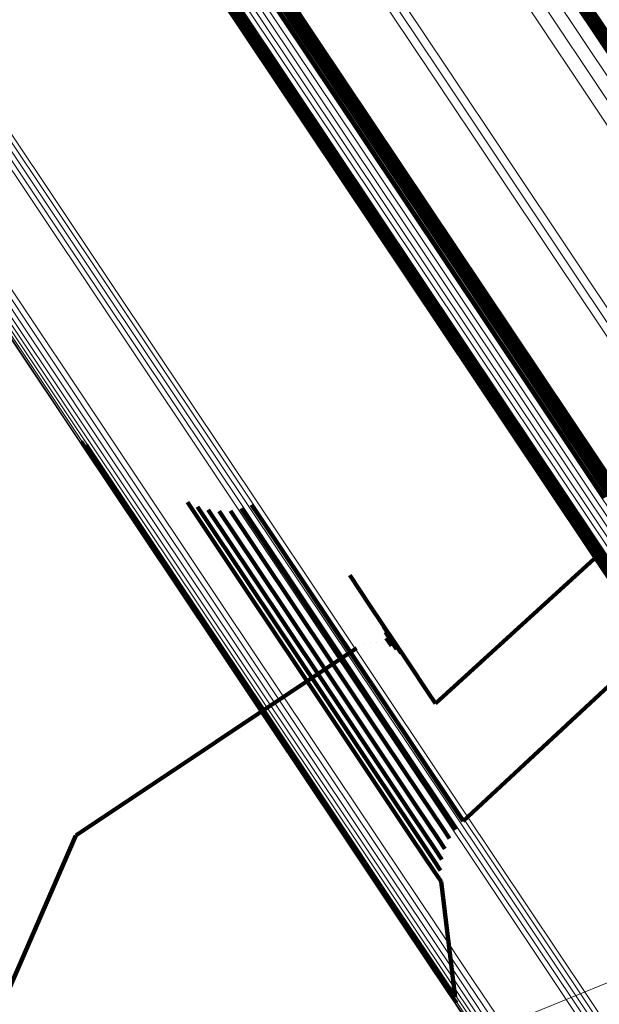
# Model space of a CAD drawing. Units: metres. Extents: x 0.157 to 0.44, y 0.124 to 0.509.
# Drawn here: x 0.396 to 0.405, y 0.144 to 0.159 of the extents above; entities that cross this region are included whole.
import ezdxf

# ---------------------------------------------------------------- set-up
doc = ezdxf.new("R2010")
doc.units = ezdxf.units.M
doc.linetypes.add('AUSGEZOGEN', pattern=[0])
doc.linetypes.add('VERDECKT2_S2', pattern=[0.036, 0.02, -0.016])
doc.layers.add('Standard', color=7, linetype='AUSGEZOGEN', lineweight=13)

msp = doc.modelspace()

# ---------------------------------------------------------------- linework, layer by layer
at = {"layer": 'Standard', "color": 253, "linetype": 'VERDECKT2_S2', "lineweight": 140, "transparency": 33554687}
for p, q in [((0.396849, 0.163084), (0.39974, 0.158756)), ((0.396849, 0.163084), (0.39974, 0.158756)), ((0.396932, 0.163083), (0.399824, 0.158754)), ((0.396932, 0.163083), (0.399824, 0.158754)), ((0.397011, 0.163069), (0.399905, 0.158739)), ((0.397011, 0.163069), (0.399905, 0.158739)), ((0.397086, 0.163043), (0.39998, 0.158711)), ((0.397086, 0.163043), (0.39998, 0.158711)), ((0.397154, 0.163005), (0.400049, 0.158672)), ((0.397154, 0.163005), (0.400049, 0.158672)), ((0.397213, 0.162956), (0.400109, 0.158622)), ((0.397213, 0.162956), (0.400109, 0.158622)), ((0.397261, 0.162899), (0.400159, 0.158562)), ((0.397261, 0.162899), (0.400159, 0.158562)), ((0.397298, 0.162833), (0.400197, 0.158495)), ((0.397298, 0.162833), (0.400197, 0.158495)), ((0.397323, 0.162761), (0.400223, 0.158421)), ((0.397323, 0.162761), (0.400223, 0.158421)), ((0.397333, 0.162606), (0.400235, 0.158263)), ((0.397333, 0.162606), (0.400235, 0.158263)), ((0.397335, 0.162685), (0.400236, 0.158343)), ((0.397335, 0.162685), (0.400236, 0.158343)), ((0.397318, 0.162527), (0.400221, 0.158183)), ((0.397318, 0.162527), (0.400221, 0.158183)), ((0.402196, 0.162297), (0.404776, 0.158436)), ((0.402196, 0.162297), (0.404776, 0.158436)), ((0.402212, 0.162384), (0.404791, 0.158524)), ((0.402212, 0.162384), (0.404791, 0.158524)), ((0.402197, 0.16221), (0.404778, 0.158348)), ((0.402197, 0.16221), (0.404778, 0.158348)), ((0.402213, 0.162126), (0.404795, 0.158262)), ((0.402213, 0.162126), (0.404795, 0.158262)), ((0.402291, 0.161978), (0.404875, 0.15811)), ((0.402291, 0.161978), (0.404875, 0.15811)), ((0.40235, 0.161918), (0.404935, 0.158049)), ((0.40235, 0.161918), (0.404935, 0.158049)), ((0.40242, 0.161869), (0.405007, 0.157999)), ((0.40242, 0.161869), (0.405007, 0.157999)), ((0.402499, 0.161834), (0.405087, 0.157962)), ((0.402499, 0.161834), (0.405087, 0.157962)), ((0.397098, 0.161703), (0.40001, 0.157346)), ((0.397098, 0.161703), (0.40001, 0.157346)), ((0.397113, 0.161786), (0.400024, 0.15743)), ((0.397113, 0.161786), (0.400024, 0.15743)), ((0.402585, 0.161814), (0.405174, 0.15794)), ((0.402585, 0.161814), (0.405174, 0.15794)), ((0.397097, 0.161621), (0.40001, 0.157262)), ((0.397097, 0.161621), (0.40001, 0.157262)), ((0.39711, 0.161542), (0.400024, 0.157181)), ((0.39711, 0.161542), (0.400024, 0.157181)), ((0.39974, 0.158756), (0.402342, 0.154863)), ((0.39974, 0.158756), (0.402342, 0.154863)), ((0.399824, 0.158754), (0.402426, 0.154859)), ((0.399824, 0.158754), (0.402426, 0.154859)), ((0.399905, 0.158739), (0.402508, 0.154843)), ((0.399905, 0.158739), (0.402508, 0.154843)), ((0.39998, 0.158711), (0.402584, 0.154814)), ((0.39998, 0.158711), (0.402584, 0.154814)), ((0.400049, 0.158672), (0.402654, 0.154773)), ((0.400049, 0.158672), (0.402654, 0.154773)), ((0.400109, 0.158622), (0.402715, 0.154722)), ((0.400109, 0.158622), (0.402715, 0.154722)), ((0.400159, 0.158562), (0.402766, 0.154661)), ((0.400159, 0.158562), (0.402766, 0.154661)), ((0.400197, 0.158495), (0.402805, 0.154592)), ((0.400197, 0.158495), (0.402805, 0.154592)), ((0.400223, 0.158421), (0.402832, 0.154517)), ((0.400223, 0.158421), (0.402832, 0.154517)), ((0.400236, 0.158343), (0.402846, 0.154437)), ((0.400236, 0.158343), (0.402846, 0.154437)), ((0.400221, 0.158183), (0.402832, 0.154274)), ((0.400221, 0.158183), (0.402832, 0.154274)), ((0.400235, 0.158263), (0.402846, 0.154356)), ((0.400235, 0.158263), (0.402846, 0.154356)), ((0.400024, 0.15743), (0.402643, 0.15351)), ((0.400024, 0.15743), (0.402643, 0.15351)), ((0.40001, 0.157346), (0.402629, 0.153425)), ((0.40001, 0.157346), (0.402629, 0.153425)), ((0.40001, 0.157262), (0.40263, 0.15334)), ((0.40001, 0.157262), (0.40263, 0.15334)), ((0.400024, 0.157181), (0.402646, 0.153258)), ((0.400024, 0.157181), (0.402646, 0.153258)), ((0.402342, 0.154863), (0.404651, 0.151408)), ((0.402342, 0.154863), (0.404651, 0.151408)), ((0.402426, 0.154859), (0.404735, 0.151403)), ((0.402426, 0.154859), (0.404735, 0.151403)), ((0.402508, 0.154843), (0.404818, 0.151386)), ((0.402508, 0.154843), (0.404818, 0.151386)), ((0.402584, 0.154814), (0.404895, 0.151356)), ((0.402584, 0.154814), (0.404895, 0.151356)), ((0.402654, 0.154773), (0.404966, 0.151314)), ((0.402654, 0.154773), (0.404966, 0.151314)), ((0.402715, 0.154722), (0.405028, 0.151261)), ((0.402715, 0.154722), (0.405028, 0.151261)), ((0.402766, 0.154661), (0.405079, 0.151198)), ((0.402766, 0.154661), (0.405079, 0.151198)), ((0.402805, 0.154592), (0.40512, 0.151128)), ((0.402805, 0.154592), (0.40512, 0.151128)), ((0.402832, 0.154517), (0.405147, 0.151051)), ((0.402832, 0.154517), (0.405147, 0.151051)), ((0.402846, 0.154437), (0.405162, 0.150971)), ((0.402846, 0.154437), (0.405162, 0.150971)), ((0.402846, 0.154356), (0.405163, 0.150888)), ((0.402846, 0.154356), (0.405163, 0.150888)), ((0.402832, 0.154274), (0.40515, 0.150805)), ((0.402832, 0.154274), (0.40515, 0.150805)), ((0.402629, 0.153425), (0.404954, 0.149946)), ((0.402629, 0.153425), (0.404954, 0.149946)), ((0.402643, 0.15351), (0.404967, 0.150032)), ((0.402643, 0.15351), (0.404967, 0.150032)), ((0.40263, 0.15334), (0.404956, 0.149859)), ((0.40263, 0.15334), (0.404956, 0.149859)), ((0.402646, 0.153258), (0.404973, 0.149776)), ((0.402646, 0.153258), (0.404973, 0.149776)), ((0.396495, 0.152286), (0.397986, 0.150055)), ((0.396495, 0.152286), (0.397986, 0.150055)), ((0.39657, 0.152235), (0.397969, 0.150141)), ((0.39657, 0.152235), (0.397969, 0.150141)), ((0.402451, 0.146363), (0.408151, 0.15168)), ((0.402451, 0.146363), (0.408151, 0.15168)), ((0.398152, 0.151339), (0.399141, 0.149859)), ((0.398152, 0.151339), (0.399141, 0.149859)), ((0.398309, 0.151266), (0.399136, 0.150028)), ((0.398309, 0.151266), (0.399136, 0.150028)), ((0.39899, 0.151239), (0.399378, 0.150658)), ((0.39899, 0.151239), (0.399378, 0.150658)), ((0.399152, 0.1513), (0.399497, 0.150784)), ((0.399152, 0.1513), (0.399497, 0.150784)), ((0.398476, 0.151218), (0.399158, 0.150197)), ((0.398476, 0.151218), (0.399158, 0.150197)), ((0.398647, 0.151198), (0.399206, 0.150361)), ((0.398647, 0.151198), (0.399206, 0.150361)), ((0.39882, 0.151205), (0.39928, 0.150516)), ((0.39882, 0.151205), (0.39928, 0.150516)), ((0.399497, 0.150784), (0.400586, 0.149153)), ((0.399497, 0.150784), (0.400586, 0.149153)), ((0.399378, 0.150658), (0.400468, 0.149027)), ((0.399378, 0.150658), (0.400468, 0.149027)), ((0.39928, 0.150516), (0.400371, 0.148884)), ((0.39928, 0.150516), (0.400371, 0.148884)), ((0.399206, 0.150361), (0.400298, 0.148728)), ((0.399206, 0.150361), (0.400298, 0.148728)), ((0.40202, 0.148199), (0.404491, 0.150458)), ((0.40202, 0.148199), (0.404491, 0.150458)), ((0.399158, 0.150197), (0.40025, 0.148563)), ((0.399158, 0.150197), (0.40025, 0.148563)), ((0.400683, 0.150199), (0.400996, 0.149731)), ((0.400683, 0.150199), (0.400996, 0.149731)), ((0.397969, 0.150141), (0.39934, 0.14809)), ((0.397969, 0.150141), (0.39934, 0.14809)), ((0.397986, 0.150055), (0.399357, 0.148003)), ((0.397986, 0.150055), (0.399357, 0.148003)), ((0.399136, 0.150028), (0.400228, 0.148393)), ((0.399136, 0.150028), (0.400228, 0.148393)), ((0.399141, 0.149859), (0.400235, 0.148223)), ((0.399141, 0.149859), (0.400235, 0.148223)), ((0.400996, 0.149731), (0.401572, 0.148869)), ((0.400996, 0.149731), (0.401572, 0.148869)), ((0.401205, 0.149403), (0.401374, 0.14915)), ((0.401205, 0.149403), (0.401374, 0.14915)), ((0.401236, 0.149313), (0.401303, 0.149213)), ((0.401236, 0.149313), (0.401303, 0.149213)), ((0.400586, 0.149153), (0.401418, 0.147908)), ((0.400586, 0.149153), (0.401418, 0.147908)), ((0.400829, 0.149085), (0.400829, 0.149085)), ((0.400829, 0.149085), (0.400829, 0.149085)), ((0.400915, 0.149123), (0.400915, 0.149123)), ((0.400915, 0.149123), (0.400915, 0.149123)), ((0.401007, 0.149146), (0.401007, 0.149146)), ((0.401007, 0.149146), (0.401007, 0.149146)), ((0.401102, 0.149152), (0.401102, 0.149152)), ((0.401102, 0.149152), (0.401102, 0.149152)), ((0.401196, 0.149142), (0.401196, 0.149142)), ((0.401196, 0.149142), (0.401196, 0.149142)), ((0.40125, 0.149219), (0.401331, 0.149098)), ((0.40125, 0.149219), (0.401331, 0.149098)), ((0.401287, 0.149115), (0.401287, 0.149115)), ((0.401287, 0.149115), (0.401287, 0.149115)), ((0.401303, 0.149213), (0.401412, 0.149049)), ((0.401303, 0.149213), (0.401412, 0.149049)), ((0.401374, 0.14915), (0.401484, 0.148986)), ((0.401374, 0.14915), (0.401484, 0.148986)), ((0.396413, 0.14614), (0.400787, 0.149063)), ((0.396413, 0.14614), (0.400787, 0.149063)), ((0.400468, 0.149027), (0.4013, 0.147782)), ((0.400468, 0.149027), (0.4013, 0.147782)), ((0.401372, 0.149074), (0.401372, 0.149074)), ((0.401372, 0.149074), (0.401372, 0.149074)), ((0.401448, 0.149018), (0.401448, 0.149018)), ((0.401448, 0.149018), (0.401448, 0.149018)), ((0.401513, 0.148949), (0.401513, 0.148949)), ((0.401513, 0.148949), (0.401513, 0.148949)), ((0.400371, 0.148884), (0.401203, 0.147639)), ((0.400371, 0.148884), (0.401203, 0.147639)), ((0.401572, 0.148869), (0.40191, 0.148364)), ((0.401572, 0.148869), (0.40191, 0.148364)), ((0.400298, 0.148728), (0.40113, 0.147483)), ((0.400298, 0.148728), (0.40113, 0.147483)), ((0.40025, 0.148563), (0.401082, 0.147317)), ((0.40025, 0.148563), (0.401082, 0.147317)), ((0.400228, 0.148393), (0.401062, 0.147147)), ((0.400228, 0.148393), (0.401062, 0.147147)), ((0.40191, 0.148364), (0.40202, 0.148199)), ((0.40191, 0.148364), (0.40202, 0.148199)), ((0.400235, 0.148223), (0.401068, 0.146975)), ((0.400235, 0.148223), (0.401068, 0.146975)), ((0.39934, 0.14809), (0.400442, 0.14644)), ((0.39934, 0.14809), (0.400442, 0.14644)), ((0.399357, 0.148003), (0.40046, 0.146353)), ((0.399357, 0.148003), (0.40046, 0.146353)), ((0.401418, 0.147908), (0.401999, 0.147039)), ((0.401418, 0.147908), (0.401999, 0.147039)), ((0.4013, 0.147782), (0.401881, 0.146913)), ((0.4013, 0.147782), (0.401881, 0.146913)), ((0.401203, 0.147639), (0.401784, 0.146769)), ((0.401203, 0.147639), (0.401784, 0.146769)), ((0.40113, 0.147483), (0.401711, 0.146612)), ((0.40113, 0.147483), (0.401711, 0.146612)), ((0.401082, 0.147317), (0.401664, 0.146446)), ((0.401082, 0.147317), (0.401664, 0.146446)), ((0.401062, 0.147147), (0.401644, 0.146275)), ((0.401062, 0.147147), (0.401644, 0.146275)), ((0.401068, 0.146975), (0.401651, 0.146103)), ((0.401068, 0.146975), (0.401651, 0.146103)), ((0.401999, 0.147039), (0.402339, 0.146529)), ((0.401999, 0.147039), (0.402339, 0.146529)), ((0.401881, 0.146913), (0.402221, 0.146403)), ((0.401881, 0.146913), (0.402221, 0.146403)), ((0.401784, 0.146769), (0.402125, 0.146259)), ((0.401784, 0.146769), (0.402125, 0.146259)), ((0.401711, 0.146612), (0.402052, 0.146102)), ((0.401711, 0.146612), (0.402052, 0.146102)), ((0.402339, 0.146529), (0.402451, 0.146363)), ((0.402339, 0.146529), (0.402451, 0.146363)), ((0.400442, 0.14644), (0.401282, 0.145183)), ((0.400442, 0.14644), (0.401282, 0.145183)), ((0.40046, 0.146353), (0.4013, 0.145094)), ((0.40046, 0.146353), (0.4013, 0.145094)), ((0.401664, 0.146446), (0.402005, 0.145936)), ((0.401664, 0.146446), (0.402005, 0.145936)), ((0.402221, 0.146403), (0.402332, 0.146236)), ((0.402221, 0.146403), (0.402332, 0.146236)), ((0.401644, 0.146275), (0.401985, 0.145764)), ((0.401644, 0.146275), (0.401985, 0.145764)), ((0.402125, 0.146259), (0.402236, 0.146093)), ((0.402125, 0.146259), (0.402236, 0.146093)), ((0.402284, 0.146165), (0.402284, 0.146165)), ((0.402284, 0.146165), (0.402284, 0.146165)), ((0.402392, 0.1463), (0.402392, 0.1463)), ((0.402392, 0.1463), (0.402392, 0.1463)), ((0.394893, 0.142657), (0.396413, 0.14614)), ((0.394893, 0.142657), (0.396413, 0.14614)), ((0.401651, 0.146103), (0.401993, 0.145591)), ((0.401651, 0.146103), (0.401993, 0.145591)), ((0.402052, 0.146102), (0.402163, 0.145936)), ((0.402052, 0.146102), (0.402163, 0.145936)), ((0.4022, 0.146014), (0.4022, 0.146014)), ((0.4022, 0.146014), (0.4022, 0.146014)), ((0.402005, 0.145936), (0.402116, 0.145769)), ((0.402005, 0.145936), (0.402116, 0.145769)), ((0.401985, 0.145764), (0.402097, 0.145598)), ((0.401985, 0.145764), (0.402097, 0.145598)), ((0.40214, 0.145853), (0.40214, 0.145853)), ((0.40214, 0.145853), (0.40214, 0.145853)), ((0.401993, 0.145591), (0.402104, 0.145425)), ((0.401993, 0.145591), (0.402104, 0.145425)), ((0.402107, 0.145684), (0.402107, 0.145684)), ((0.402107, 0.145684), (0.402107, 0.145684)), ((0.4021, 0.145511), (0.4021, 0.145511)), ((0.4021, 0.145511), (0.4021, 0.145511)), ((0.402326, 0.14362), (0.402104, 0.145425)), ((0.402326, 0.14362), (0.402104, 0.145425)), ((0.401282, 0.145183), (0.40187, 0.144303)), ((0.401282, 0.145183), (0.40187, 0.144303)), ((0.4013, 0.145094), (0.401888, 0.144215)), ((0.4013, 0.145094), (0.401888, 0.144215)), ((0.40187, 0.144303), (0.402214, 0.143788)), ((0.40187, 0.144303), (0.402214, 0.143788)), ((0.401888, 0.144215), (0.402233, 0.143699)), ((0.401888, 0.144215), (0.402233, 0.143699)), ((0.402214, 0.143788), (0.402326, 0.14362)), ((0.402214, 0.143788), (0.402326, 0.14362)), ((0.402233, 0.143699), (0.402345, 0.143531)), ((0.402233, 0.143699), (0.402345, 0.143531)), ((0.402336, 0.143575), (0.402336, 0.143575)), ((0.402336, 0.143575), (0.402336, 0.143575))]:
    msp.add_line(p, q, dxfattribs=at)
at = {"layer": 'Standard', "color": 7, "linetype": 'AUSGEZOGEN', "lineweight": 13, "transparency": 33554687}
msp.add_line((0.403074, 0.143182), (0.409981, 0.14601), dxfattribs=at)
msp.add_line((0.403074, 0.143182), (0.409981, 0.14601), dxfattribs=at)
for points in [[(0.348886, 0.233683), (0.354189, 0.225746), (0.359372, 0.21799), (0.36441, 0.210449), (0.369282, 0.203158), (0.373966, 0.196147), (0.378443, 0.189447), (0.382694, 0.183085), (0.386703, 0.177086), (0.390454, 0.171472), (0.393936, 0.166261), (0.397138, 0.161468), (0.400053, 0.157105), (0.402676, 0.15318), (0.405004, 0.149697), (0.407036, 0.146655), (0.408774, 0.144054), (0.410222, 0.141886), (0.411387, 0.140143), (0.412275, 0.138814), (0.412896, 0.137885), (0.41326, 0.137341), (0.413378, 0.137163)], [(0.348886, 0.233683), (0.354189, 0.225746), (0.359372, 0.21799), (0.36441, 0.210449), (0.369282, 0.203158), (0.373966, 0.196147), (0.378443, 0.189447), (0.382694, 0.183085), (0.386703, 0.177086), (0.390454, 0.171472), (0.393936, 0.166261), (0.397138, 0.161468), (0.400053, 0.157105), (0.402676, 0.15318), (0.405004, 0.149697), (0.407036, 0.146655), (0.408774, 0.144054), (0.410222, 0.141886), (0.411387, 0.140143), (0.412275, 0.138814), (0.412896, 0.137885), (0.41326, 0.137341), (0.413378, 0.137163)], [(0.349406, 0.2337), (0.354724, 0.22574), (0.359921, 0.217962), (0.364974, 0.210401), (0.369859, 0.203089), (0.374557, 0.196059), (0.379046, 0.18934), (0.383309, 0.18296), (0.387328, 0.176944), (0.39109, 0.171314), (0.394582, 0.166089), (0.397793, 0.161283), (0.400716, 0.156908), (0.403346, 0.152972), (0.405681, 0.149478), (0.407718, 0.146429), (0.409461, 0.14382), (0.410914, 0.141646), (0.412082, 0.139899), (0.412972, 0.138566), (0.413595, 0.137634), (0.41396, 0.137088), (0.414078, 0.13691)], [(0.349406, 0.2337), (0.354724, 0.22574), (0.359921, 0.217962), (0.364974, 0.210401), (0.369859, 0.203089), (0.374557, 0.196059), (0.379046, 0.18934), (0.383309, 0.18296), (0.387328, 0.176944), (0.39109, 0.171314), (0.394582, 0.166089), (0.397793, 0.161283), (0.400716, 0.156908), (0.403346, 0.152972), (0.405681, 0.149478), (0.407718, 0.146429), (0.409461, 0.14382), (0.410914, 0.141646), (0.412082, 0.139899), (0.412972, 0.138566), (0.413595, 0.137634), (0.41396, 0.137088), (0.414078, 0.13691)], [(0.348906, 0.233647), (0.354212, 0.225706), (0.359397, 0.217947), (0.364437, 0.210403), (0.369311, 0.203108), (0.373998, 0.196095), (0.378477, 0.189392), (0.382729, 0.183027), (0.386739, 0.177026), (0.390492, 0.171409), (0.393976, 0.166196), (0.397179, 0.161401), (0.400096, 0.157037), (0.402719, 0.15311), (0.405048, 0.149625), (0.407081, 0.146582), (0.40882, 0.143979), (0.410269, 0.141811), (0.411434, 0.140067), (0.412322, 0.138738), (0.412943, 0.137808), (0.413307, 0.137264), (0.413426, 0.137086)], [(0.348906, 0.233647), (0.354212, 0.225706), (0.359397, 0.217947), (0.364437, 0.210403), (0.369311, 0.203108), (0.373998, 0.196095), (0.378477, 0.189392), (0.382729, 0.183027), (0.386739, 0.177026), (0.390492, 0.171409), (0.393976, 0.166196), (0.397179, 0.161401), (0.400096, 0.157037), (0.402719, 0.15311), (0.405048, 0.149625), (0.407081, 0.146582), (0.40882, 0.143979), (0.410269, 0.141811), (0.411434, 0.140067), (0.412322, 0.138738), (0.412943, 0.137808), (0.413307, 0.137264), (0.413426, 0.137086)], [(0.348939, 0.233619), (0.354247, 0.225675), (0.359434, 0.217912), (0.364477, 0.210366), (0.369353, 0.203068), (0.374041, 0.196051), (0.378522, 0.189346), (0.382777, 0.182978), (0.386788, 0.176974), (0.390543, 0.171355), (0.394028, 0.16614), (0.397233, 0.161343), (0.40015, 0.156977), (0.402775, 0.153048), (0.405105, 0.149562), (0.407138, 0.146518), (0.408878, 0.143914), (0.410328, 0.141745), (0.411493, 0.14), (0.412382, 0.13867), (0.413003, 0.13774), (0.413368, 0.137195), (0.413486, 0.137018)], [(0.348939, 0.233619), (0.354247, 0.225675), (0.359434, 0.217912), (0.364477, 0.210366), (0.369353, 0.203068), (0.374041, 0.196051), (0.378522, 0.189346), (0.382777, 0.182978), (0.386788, 0.176974), (0.390543, 0.171355), (0.394028, 0.16614), (0.397233, 0.161343), (0.40015, 0.156977), (0.402775, 0.153048), (0.405105, 0.149562), (0.407138, 0.146518), (0.408878, 0.143914), (0.410328, 0.141745), (0.411493, 0.14), (0.412382, 0.13867), (0.413003, 0.13774), (0.413368, 0.137195), (0.413486, 0.137018)], [(0.348984, 0.233601), (0.354294, 0.225654), (0.359483, 0.217888), (0.364528, 0.210338), (0.369406, 0.203037), (0.374096, 0.196018), (0.378579, 0.189309), (0.382835, 0.182939), (0.386848, 0.176933), (0.390604, 0.171312), (0.39409, 0.166094), (0.397297, 0.161296), (0.400215, 0.156928), (0.402841, 0.152997), (0.405172, 0.149509), (0.407207, 0.146464), (0.408947, 0.14386), (0.410397, 0.141689), (0.411563, 0.139944), (0.412452, 0.138614), (0.413074, 0.137683), (0.413438, 0.137138), (0.413557, 0.136961)], [(0.348984, 0.233601), (0.354294, 0.225654), (0.359483, 0.217888), (0.364528, 0.210338), (0.369406, 0.203037), (0.374096, 0.196018), (0.378579, 0.189309), (0.382835, 0.182939), (0.386848, 0.176933), (0.390604, 0.171312), (0.39409, 0.166094), (0.397297, 0.161296), (0.400215, 0.156928), (0.402841, 0.152997), (0.405172, 0.149509), (0.407207, 0.146464), (0.408947, 0.14386), (0.410397, 0.141689), (0.411563, 0.139944), (0.412452, 0.138614), (0.413074, 0.137683), (0.413438, 0.137138), (0.413557, 0.136961)], [(0.349039, 0.233593), (0.354351, 0.225642), (0.359542, 0.217874), (0.364588, 0.210321), (0.369468, 0.203018), (0.37416, 0.195995), (0.378645, 0.189284), (0.382902, 0.182912), (0.386917, 0.176903), (0.390675, 0.17128), (0.394162, 0.166061), (0.39737, 0.16126), (0.40029, 0.15689), (0.402917, 0.152959), (0.405248, 0.149469), (0.407283, 0.146423), (0.409025, 0.143818), (0.410475, 0.141646), (0.411642, 0.139901), (0.412531, 0.13857), (0.413153, 0.137639), (0.413517, 0.137094), (0.413636, 0.136916)], [(0.349039, 0.233593), (0.354351, 0.225642), (0.359542, 0.217874), (0.364588, 0.210321), (0.369468, 0.203018), (0.37416, 0.195995), (0.378645, 0.189284), (0.382902, 0.182912), (0.386917, 0.176903), (0.390675, 0.17128), (0.394162, 0.166061), (0.39737, 0.16126), (0.40029, 0.15689), (0.402917, 0.152959), (0.405248, 0.149469), (0.407283, 0.146423), (0.409025, 0.143818), (0.410475, 0.141646), (0.411642, 0.139901), (0.412531, 0.13857), (0.413153, 0.137639), (0.413517, 0.137094), (0.413636, 0.136916)], [(0.349102, 0.233595), (0.354416, 0.225642), (0.359609, 0.21787), (0.364657, 0.210315), (0.369539, 0.203009), (0.374232, 0.195985), (0.378718, 0.189271), (0.382978, 0.182897), (0.386994, 0.176886), (0.390753, 0.171261), (0.394241, 0.16604), (0.39745, 0.161238), (0.400371, 0.156866), (0.402999, 0.152933), (0.405331, 0.149443), (0.407367, 0.146396), (0.409109, 0.143789), (0.41056, 0.141617), (0.411727, 0.139871), (0.412616, 0.138539), (0.413238, 0.137608), (0.413603, 0.137063), (0.413722, 0.136885)], [(0.349102, 0.233595), (0.354416, 0.225642), (0.359609, 0.21787), (0.364657, 0.210315), (0.369539, 0.203009), (0.374232, 0.195985), (0.378718, 0.189271), (0.382978, 0.182897), (0.386994, 0.176886), (0.390753, 0.171261), (0.394241, 0.16604), (0.39745, 0.161238), (0.400371, 0.156866), (0.402999, 0.152933), (0.405331, 0.149443), (0.407367, 0.146396), (0.409109, 0.143789), (0.41056, 0.141617), (0.411727, 0.139871), (0.412616, 0.138539), (0.413238, 0.137608), (0.413603, 0.137063), (0.413722, 0.136885)], [(0.349173, 0.233607), (0.354488, 0.225651), (0.359683, 0.217878), (0.364732, 0.21032), (0.369615, 0.203012), (0.37431, 0.195986), (0.378797, 0.18927), (0.383058, 0.182894), (0.387075, 0.176882), (0.390835, 0.171255), (0.394325, 0.166032), (0.397534, 0.161229), (0.400456, 0.156856), (0.403085, 0.152922), (0.405418, 0.14943), (0.407455, 0.146382), (0.409197, 0.143775), (0.410648, 0.141602), (0.411815, 0.139855), (0.412706, 0.138523), (0.413328, 0.137592), (0.413692, 0.137046), (0.413811, 0.136869)], [(0.349173, 0.233607), (0.354488, 0.225651), (0.359683, 0.217878), (0.364732, 0.21032), (0.369615, 0.203012), (0.37431, 0.195986), (0.378797, 0.18927), (0.383058, 0.182894), (0.387075, 0.176882), (0.390835, 0.171255), (0.394325, 0.166032), (0.397534, 0.161229), (0.400456, 0.156856), (0.403085, 0.152922), (0.405418, 0.14943), (0.407455, 0.146382), (0.409197, 0.143775), (0.410648, 0.141602), (0.411815, 0.139855), (0.412706, 0.138523), (0.413328, 0.137592), (0.413692, 0.137046), (0.413811, 0.136869)], [(0.349248, 0.233629), (0.354565, 0.225672), (0.359761, 0.217896), (0.364812, 0.210337), (0.369696, 0.203027), (0.374392, 0.195999), (0.37888, 0.189282), (0.383142, 0.182904), (0.38716, 0.17689), (0.390921, 0.171262), (0.394411, 0.166038), (0.397622, 0.161233), (0.400544, 0.156859), (0.403173, 0.152924), (0.405507, 0.149432), (0.407544, 0.146383), (0.409287, 0.143775), (0.410739, 0.141602), (0.411906, 0.139855), (0.412796, 0.138523), (0.413419, 0.137591), (0.413783, 0.137045), (0.413902, 0.136867)], [(0.349248, 0.233629), (0.354565, 0.225672), (0.359761, 0.217896), (0.364812, 0.210337), (0.369696, 0.203027), (0.374392, 0.195999), (0.37888, 0.189282), (0.383142, 0.182904), (0.38716, 0.17689), (0.390921, 0.171262), (0.394411, 0.166038), (0.397622, 0.161233), (0.400544, 0.156859), (0.403173, 0.152924), (0.405507, 0.149432), (0.407544, 0.146383), (0.409287, 0.143775), (0.410739, 0.141602), (0.411906, 0.139855), (0.412796, 0.138523), (0.413419, 0.137591), (0.413783, 0.137045), (0.413902, 0.136867)], [(0.349327, 0.23366), (0.354644, 0.225701), (0.359841, 0.217924), (0.364893, 0.210364), (0.369778, 0.203053), (0.374475, 0.196023), (0.378964, 0.189305), (0.383226, 0.182926), (0.387245, 0.176911), (0.391007, 0.171282), (0.394498, 0.166057), (0.397709, 0.161252), (0.400632, 0.156877), (0.403261, 0.152941), (0.405595, 0.149448), (0.407633, 0.146399), (0.409376, 0.14379), (0.410828, 0.141617), (0.411995, 0.13987), (0.412886, 0.138537), (0.413508, 0.137605), (0.413873, 0.137059), (0.413992, 0.136881)], [(0.349327, 0.23366), (0.354644, 0.225701), (0.359841, 0.217924), (0.364893, 0.210364), (0.369778, 0.203053), (0.374475, 0.196023), (0.378964, 0.189305), (0.383226, 0.182926), (0.387245, 0.176911), (0.391007, 0.171282), (0.394498, 0.166057), (0.397709, 0.161252), (0.400632, 0.156877), (0.403261, 0.152941), (0.405595, 0.149448), (0.407633, 0.146399), (0.409376, 0.14379), (0.410828, 0.141617), (0.411995, 0.13987), (0.412886, 0.138537), (0.413508, 0.137605), (0.413873, 0.137059), (0.413992, 0.136881)], [(0.344158, 0.233227), (0.34934, 0.225471), (0.354404, 0.217892), (0.359328, 0.210523), (0.364089, 0.203398), (0.368667, 0.196547), (0.373042, 0.189999), (0.377196, 0.183782), (0.381113, 0.17792), (0.384778, 0.172434), (0.388181, 0.167342), (0.39131, 0.162658), (0.394159, 0.158395), (0.396722, 0.154559), (0.398996, 0.151155), (0.400982, 0.148183), (0.402681, 0.145641), (0.404096, 0.143523), (0.405234, 0.14182), (0.406102, 0.140521), (0.406709, 0.139613), (0.407064, 0.139081), (0.40718, 0.138907)], [(0.344158, 0.233227), (0.34934, 0.225471), (0.354404, 0.217892), (0.359328, 0.210523), (0.364089, 0.203398), (0.368667, 0.196547), (0.373042, 0.189999), (0.377196, 0.183782), (0.381113, 0.17792), (0.384778, 0.172434), (0.388181, 0.167342), (0.39131, 0.162658), (0.394159, 0.158395), (0.396722, 0.154559), (0.398996, 0.151155), (0.400982, 0.148183), (0.402681, 0.145641), (0.404096, 0.143523), (0.405234, 0.14182), (0.406102, 0.140521), (0.406709, 0.139613), (0.407064, 0.139081), (0.40718, 0.138907)], [(0.344226, 0.23327), (0.349409, 0.225513), (0.354473, 0.217934), (0.359397, 0.210565), (0.364158, 0.203439), (0.368736, 0.196588), (0.373111, 0.190041), (0.377265, 0.183823), (0.381182, 0.177961), (0.384848, 0.172475), (0.388251, 0.167382), (0.39138, 0.162699), (0.394229, 0.158435), (0.396792, 0.1546), (0.399066, 0.151195), (0.401052, 0.148223), (0.402751, 0.145681), (0.404167, 0.143563), (0.405304, 0.14186), (0.406172, 0.140561), (0.406779, 0.139653), (0.407134, 0.139121), (0.40725, 0.138947)], [(0.344226, 0.23327), (0.349409, 0.225513), (0.354473, 0.217934), (0.359397, 0.210565), (0.364158, 0.203439), (0.368736, 0.196588), (0.373111, 0.190041), (0.377265, 0.183823), (0.381182, 0.177961), (0.384848, 0.172475), (0.388251, 0.167382), (0.39138, 0.162699), (0.394229, 0.158435), (0.396792, 0.1546), (0.399066, 0.151195), (0.401052, 0.148223), (0.402751, 0.145681), (0.404167, 0.143563), (0.405304, 0.14186), (0.406172, 0.140561), (0.406779, 0.139653), (0.407134, 0.139121), (0.40725, 0.138947)], [(0.344296, 0.233307), (0.349479, 0.225549), (0.354544, 0.217969), (0.359468, 0.2106), (0.36423, 0.203474), (0.368808, 0.196622), (0.373183, 0.190074), (0.377338, 0.183856), (0.381255, 0.177993), (0.384922, 0.172506), (0.388324, 0.167414), (0.391454, 0.16273), (0.394303, 0.158466), (0.396866, 0.15463), (0.399141, 0.151225), (0.401127, 0.148253), (0.402826, 0.14571), (0.404242, 0.143592), (0.40538, 0.141889), (0.406248, 0.14059), (0.406854, 0.139682), (0.40721, 0.13915), (0.407326, 0.138976)], [(0.344296, 0.233307), (0.349479, 0.225549), (0.354544, 0.217969), (0.359468, 0.2106), (0.36423, 0.203474), (0.368808, 0.196622), (0.373183, 0.190074), (0.377338, 0.183856), (0.381255, 0.177993), (0.384922, 0.172506), (0.388324, 0.167414), (0.391454, 0.16273), (0.394303, 0.158466), (0.396866, 0.15463), (0.399141, 0.151225), (0.401127, 0.148253), (0.402826, 0.14571), (0.404242, 0.143592), (0.40538, 0.141889), (0.406248, 0.14059), (0.406854, 0.139682), (0.40721, 0.13915), (0.407326, 0.138976)], [(0.344366, 0.233337), (0.34955, 0.225579), (0.354616, 0.217998), (0.35954, 0.210627), (0.364303, 0.2035), (0.368882, 0.196648), (0.373258, 0.190099), (0.377413, 0.18388), (0.381331, 0.178016), (0.384997, 0.172529), (0.388401, 0.167435), (0.391531, 0.162751), (0.39438, 0.158486), (0.396944, 0.154649), (0.399219, 0.151244), (0.401205, 0.148272), (0.402904, 0.145729), (0.40432, 0.14361), (0.405458, 0.141907), (0.406326, 0.140608), (0.406933, 0.1397), (0.407289, 0.139167), (0.407405, 0.138994)], [(0.344366, 0.233337), (0.34955, 0.225579), (0.354616, 0.217998), (0.35954, 0.210627), (0.364303, 0.2035), (0.368882, 0.196648), (0.373258, 0.190099), (0.377413, 0.18388), (0.381331, 0.178016), (0.384997, 0.172529), (0.388401, 0.167435), (0.391531, 0.162751), (0.39438, 0.158486), (0.396944, 0.154649), (0.399219, 0.151244), (0.401205, 0.148272), (0.402904, 0.145729), (0.40432, 0.14361), (0.405458, 0.141907), (0.406326, 0.140608), (0.406933, 0.1397), (0.407289, 0.139167), (0.407405, 0.138994)], [(0.344435, 0.233361), (0.34962, 0.225601), (0.354686, 0.218018), (0.359612, 0.210647), (0.364375, 0.203518), (0.368955, 0.196664), (0.373331, 0.190114), (0.377487, 0.183894), (0.381406, 0.178029), (0.385074, 0.172541), (0.388478, 0.167446), (0.391608, 0.162761), (0.394458, 0.158496), (0.397022, 0.154658), (0.399298, 0.151252), (0.401285, 0.148279), (0.402984, 0.145736), (0.4044, 0.143617), (0.405538, 0.141913), (0.406407, 0.140614), (0.407013, 0.139705), (0.407369, 0.139173), (0.407485, 0.138999)], [(0.344435, 0.233361), (0.34962, 0.225601), (0.354686, 0.218018), (0.359612, 0.210647), (0.364375, 0.203518), (0.368955, 0.196664), (0.373331, 0.190114), (0.377487, 0.183894), (0.381406, 0.178029), (0.385074, 0.172541), (0.388478, 0.167446), (0.391608, 0.162761), (0.394458, 0.158496), (0.397022, 0.154658), (0.399298, 0.151252), (0.401285, 0.148279), (0.402984, 0.145736), (0.4044, 0.143617), (0.405538, 0.141913), (0.406407, 0.140614), (0.407013, 0.139705), (0.407369, 0.139173), (0.407485, 0.138999)], [(0.355457, 0.232355), (0.36041, 0.224943), (0.365225, 0.217737), (0.369881, 0.210768), (0.374358, 0.204068), (0.378637, 0.197665), (0.382699, 0.191584), (0.38653, 0.185851), (0.390115, 0.180486), (0.393443, 0.175506), (0.396503, 0.170925), (0.399289, 0.166756), (0.401796, 0.163005), (0.40402, 0.159675), (0.405962, 0.156769), (0.407624, 0.154283), (0.409008, 0.152211), (0.410121, 0.150545), (0.410969, 0.149275), (0.411563, 0.148387), (0.411911, 0.147867), (0.412024, 0.147697)], [(0.355457, 0.232355), (0.36041, 0.224943), (0.365225, 0.217737), (0.369881, 0.210768), (0.374358, 0.204068), (0.378637, 0.197665), (0.382699, 0.191584), (0.38653, 0.185851), (0.390115, 0.180486), (0.393443, 0.175506), (0.396503, 0.170925), (0.399289, 0.166756), (0.401796, 0.163005), (0.40402, 0.159675), (0.405962, 0.156769), (0.407624, 0.154283), (0.409008, 0.152211), (0.410121, 0.150545), (0.410969, 0.149275), (0.411563, 0.148387), (0.411911, 0.147867), (0.412024, 0.147697)], [(0.355343, 0.232203), (0.360299, 0.224786), (0.365117, 0.217576), (0.369776, 0.210603), (0.374256, 0.203899), (0.378537, 0.197491), (0.382602, 0.191408), (0.386435, 0.185671), (0.390023, 0.180302), (0.393352, 0.175319), (0.396415, 0.170736), (0.399202, 0.166564), (0.40171, 0.16281), (0.403936, 0.159479), (0.405879, 0.156571), (0.407542, 0.154083), (0.408927, 0.15201), (0.41004, 0.150343), (0.41089, 0.149073), (0.411483, 0.148184), (0.411831, 0.147663), (0.411945, 0.147494)], [(0.355343, 0.232203), (0.360299, 0.224786), (0.365117, 0.217576), (0.369776, 0.210603), (0.374256, 0.203899), (0.378537, 0.197491), (0.382602, 0.191408), (0.386435, 0.185671), (0.390023, 0.180302), (0.393352, 0.175319), (0.396415, 0.170736), (0.399202, 0.166564), (0.40171, 0.16281), (0.403936, 0.159479), (0.405879, 0.156571), (0.407542, 0.154083), (0.408927, 0.15201), (0.41004, 0.150343), (0.41089, 0.149073), (0.411483, 0.148184), (0.411831, 0.147663), (0.411945, 0.147494)], [(0.355204, 0.232055), (0.360163, 0.224634), (0.364983, 0.21742), (0.369644, 0.210445), (0.374126, 0.203737), (0.378409, 0.197327), (0.382476, 0.191241), (0.386311, 0.185501), (0.389899, 0.18013), (0.393231, 0.175145), (0.396294, 0.17056), (0.399083, 0.166386), (0.401592, 0.16263), (0.403819, 0.159298), (0.405763, 0.156388), (0.407426, 0.153899), (0.408812, 0.151825), (0.409926, 0.150158), (0.410776, 0.148886), (0.41137, 0.147997), (0.411718, 0.147477), (0.411831, 0.147307)], [(0.355204, 0.232055), (0.360163, 0.224634), (0.364983, 0.21742), (0.369644, 0.210445), (0.374126, 0.203737), (0.378409, 0.197327), (0.382476, 0.191241), (0.386311, 0.185501), (0.389899, 0.18013), (0.393231, 0.175145), (0.396294, 0.17056), (0.399083, 0.166386), (0.401592, 0.16263), (0.403819, 0.159298), (0.405763, 0.156388), (0.407426, 0.153899), (0.408812, 0.151825), (0.409926, 0.150158), (0.410776, 0.148886), (0.41137, 0.147997), (0.411718, 0.147477), (0.411831, 0.147307)], [(0.355045, 0.231914), (0.360004, 0.224491), (0.364826, 0.217275), (0.369488, 0.210298), (0.373971, 0.203589), (0.378255, 0.197177), (0.382323, 0.191088), (0.386159, 0.185347), (0.389749, 0.179975), (0.393081, 0.174988), (0.396146, 0.170402), (0.398936, 0.166227), (0.401445, 0.16247), (0.403673, 0.159137), (0.405618, 0.156226), (0.407281, 0.153737), (0.408667, 0.151662), (0.409782, 0.149994), (0.410631, 0.148722), (0.411225, 0.147833), (0.411574, 0.147312), (0.411687, 0.147142)], [(0.355045, 0.231914), (0.360004, 0.224491), (0.364826, 0.217275), (0.369488, 0.210298), (0.373971, 0.203589), (0.378255, 0.197177), (0.382323, 0.191088), (0.386159, 0.185347), (0.389749, 0.179975), (0.393081, 0.174988), (0.396146, 0.170402), (0.398936, 0.166227), (0.401445, 0.16247), (0.403673, 0.159137), (0.405618, 0.156226), (0.407281, 0.153737), (0.408667, 0.151662), (0.409782, 0.149994), (0.410631, 0.148722), (0.411225, 0.147833), (0.411574, 0.147312), (0.411687, 0.147142)], [(0.354869, 0.231785), (0.359829, 0.224362), (0.364651, 0.217145), (0.369314, 0.210167), (0.373797, 0.203457), (0.378082, 0.197044), (0.38215, 0.190956), (0.385987, 0.185214), (0.389577, 0.179841), (0.392909, 0.174854), (0.395974, 0.170267), (0.398764, 0.166092), (0.401274, 0.162335), (0.403502, 0.159001), (0.405447, 0.15609), (0.40711, 0.1536), (0.408497, 0.151526), (0.409611, 0.149858), (0.410461, 0.148586), (0.411055, 0.147697), (0.411403, 0.147176), (0.411517, 0.147006)], [(0.354869, 0.231785), (0.359829, 0.224362), (0.364651, 0.217145), (0.369314, 0.210167), (0.373797, 0.203457), (0.378082, 0.197044), (0.38215, 0.190956), (0.385987, 0.185214), (0.389577, 0.179841), (0.392909, 0.174854), (0.395974, 0.170267), (0.398764, 0.166092), (0.401274, 0.162335), (0.403502, 0.159001), (0.405447, 0.15609), (0.40711, 0.1536), (0.408497, 0.151526), (0.409611, 0.149858), (0.410461, 0.148586), (0.411055, 0.147697), (0.411403, 0.147176), (0.411517, 0.147006)], [(0.35334, 0.230778), (0.358299, 0.223356), (0.363121, 0.21614), (0.367783, 0.209163), (0.372266, 0.202454), (0.37655, 0.196042), (0.380618, 0.189954), (0.384454, 0.184213), (0.388044, 0.178841), (0.391375, 0.173854), (0.39444, 0.169268), (0.39723, 0.165093), (0.399739, 0.161337), (0.401967, 0.158003), (0.403911, 0.155093), (0.405575, 0.152604), (0.406961, 0.150529), (0.408075, 0.148861), (0.408925, 0.14759), (0.409519, 0.146701), (0.409867, 0.146179), (0.409981, 0.14601)], [(0.35334, 0.230778), (0.358299, 0.223356), (0.363121, 0.21614), (0.367783, 0.209163), (0.372266, 0.202454), (0.37655, 0.196042), (0.380618, 0.189954), (0.384454, 0.184213), (0.388044, 0.178841), (0.391375, 0.173854), (0.39444, 0.169268), (0.39723, 0.165093), (0.399739, 0.161337), (0.401967, 0.158003), (0.403911, 0.155093), (0.405575, 0.152604), (0.406961, 0.150529), (0.408075, 0.148861), (0.408925, 0.14759), (0.409519, 0.146701), (0.409867, 0.146179), (0.409981, 0.14601)], [(0.353449, 0.23084), (0.358408, 0.223417), (0.36323, 0.2162), (0.367893, 0.209222), (0.372376, 0.202513), (0.376661, 0.1961), (0.380729, 0.190012), (0.384565, 0.18427), (0.388155, 0.178897), (0.391487, 0.17391), (0.394552, 0.169324), (0.397342, 0.165148), (0.399852, 0.161392), (0.40208, 0.158058), (0.404025, 0.155147), (0.405688, 0.152657), (0.407074, 0.150583), (0.408189, 0.148915), (0.409039, 0.147643), (0.409633, 0.146754), (0.409981, 0.146233), (0.410095, 0.146063)], [(0.353449, 0.23084), (0.358408, 0.223417), (0.36323, 0.2162), (0.367893, 0.209222), (0.372376, 0.202513), (0.376661, 0.1961), (0.380729, 0.190012), (0.384565, 0.18427), (0.388155, 0.178897), (0.391487, 0.17391), (0.394552, 0.169324), (0.397342, 0.165148), (0.399852, 0.161392), (0.40208, 0.158058), (0.404025, 0.155147), (0.405688, 0.152657), (0.407074, 0.150583), (0.408189, 0.148915), (0.409039, 0.147643), (0.409633, 0.146754), (0.409981, 0.146233), (0.410095, 0.146063)], [(0.353555, 0.230907), (0.358515, 0.223484), (0.363337, 0.216267), (0.368, 0.209288), (0.372483, 0.202579), (0.376768, 0.196166), (0.380836, 0.190077), (0.384672, 0.184336), (0.388262, 0.178963), (0.391595, 0.173976), (0.39466, 0.169389), (0.39745, 0.165213), (0.39996, 0.161457), (0.402187, 0.158123), (0.404132, 0.155212), (0.405796, 0.152722), (0.407182, 0.150648), (0.408297, 0.14898), (0.409146, 0.147708), (0.409741, 0.146818), (0.410089, 0.146297), (0.410202, 0.146127)], [(0.353555, 0.230907), (0.358515, 0.223484), (0.363337, 0.216267), (0.368, 0.209288), (0.372483, 0.202579), (0.376768, 0.196166), (0.380836, 0.190077), (0.384672, 0.184336), (0.388262, 0.178963), (0.391595, 0.173976), (0.39466, 0.169389), (0.39745, 0.165213), (0.39996, 0.161457), (0.402187, 0.158123), (0.404132, 0.155212), (0.405796, 0.152722), (0.407182, 0.150648), (0.408297, 0.14898), (0.409146, 0.147708), (0.409741, 0.146818), (0.410089, 0.146297), (0.410202, 0.146127)], [(0.346314, 0.227352), (0.351223, 0.220005), (0.355995, 0.212863), (0.36061, 0.205956), (0.365047, 0.199316), (0.369288, 0.192969), (0.373314, 0.186943), (0.377111, 0.181261), (0.380664, 0.175943), (0.383962, 0.171007), (0.386995, 0.166468), (0.389757, 0.162335), (0.392241, 0.158617), (0.394446, 0.155318), (0.39637, 0.152437), (0.398017, 0.149973), (0.399389, 0.14792), (0.400492, 0.146269), (0.401333, 0.14501), (0.401921, 0.14413), (0.402266, 0.143614), (0.402378, 0.143446)], [(0.346314, 0.227352), (0.351223, 0.220005), (0.355995, 0.212863), (0.36061, 0.205956), (0.365047, 0.199316), (0.369288, 0.192969), (0.373314, 0.186943), (0.377111, 0.181261), (0.380664, 0.175943), (0.383962, 0.171007), (0.386995, 0.166468), (0.389757, 0.162335), (0.392241, 0.158617), (0.394446, 0.155318), (0.39637, 0.152437), (0.398017, 0.149973), (0.399389, 0.14792), (0.400492, 0.146269), (0.401333, 0.14501), (0.401921, 0.14413), (0.402266, 0.143614), (0.402378, 0.143446)], [(0.346336, 0.227311), (0.351247, 0.219961), (0.356021, 0.212816), (0.360638, 0.205906), (0.365077, 0.199263), (0.36932, 0.192914), (0.373348, 0.186885), (0.377147, 0.1812), (0.380701, 0.17588), (0.384001, 0.170942), (0.387035, 0.1664), (0.389798, 0.162266), (0.392283, 0.158546), (0.394489, 0.155245), (0.396415, 0.152363), (0.398062, 0.149898), (0.399434, 0.147844), (0.400538, 0.146192), (0.401379, 0.144933), (0.401968, 0.144053), (0.402313, 0.143536), (0.402425, 0.143368)], [(0.346336, 0.227311), (0.351247, 0.219961), (0.356021, 0.212816), (0.360638, 0.205906), (0.365077, 0.199263), (0.36932, 0.192914), (0.373348, 0.186885), (0.377147, 0.1812), (0.380701, 0.17588), (0.384001, 0.170942), (0.387035, 0.1664), (0.389798, 0.162266), (0.392283, 0.158546), (0.394489, 0.155245), (0.396415, 0.152363), (0.398062, 0.149898), (0.399434, 0.147844), (0.400538, 0.146192), (0.401379, 0.144933), (0.401968, 0.144053), (0.402313, 0.143536), (0.402425, 0.143368)], [(0.34637, 0.227279), (0.351283, 0.219926), (0.35606, 0.212778), (0.360679, 0.205865), (0.36512, 0.199218), (0.369364, 0.192866), (0.373394, 0.186835), (0.377194, 0.181148), (0.380751, 0.175825), (0.384052, 0.170885), (0.387088, 0.166341), (0.389851, 0.162205), (0.392338, 0.158484), (0.394544, 0.155181), (0.396471, 0.152298), (0.398119, 0.149832), (0.399492, 0.147777), (0.400596, 0.146124), (0.401438, 0.144865), (0.402026, 0.143984), (0.402371, 0.143467), (0.402484, 0.143299)], [(0.34637, 0.227279), (0.351283, 0.219926), (0.35606, 0.212778), (0.360679, 0.205865), (0.36512, 0.199218), (0.369364, 0.192866), (0.373394, 0.186835), (0.377194, 0.181148), (0.380751, 0.175825), (0.384052, 0.170885), (0.387088, 0.166341), (0.389851, 0.162205), (0.392338, 0.158484), (0.394544, 0.155181), (0.396471, 0.152298), (0.398119, 0.149832), (0.399492, 0.147777), (0.400596, 0.146124), (0.401438, 0.144865), (0.402026, 0.143984), (0.402371, 0.143467), (0.402484, 0.143299)], [(0.346416, 0.227257), (0.351331, 0.219901), (0.35611, 0.212749), (0.360731, 0.205833), (0.365174, 0.199184), (0.36942, 0.192829), (0.373451, 0.186795), (0.377253, 0.181106), (0.380811, 0.175781), (0.384114, 0.170838), (0.387151, 0.166293), (0.389916, 0.162155), (0.392403, 0.158432), (0.394611, 0.155128), (0.396538, 0.152244), (0.398187, 0.149776), (0.399561, 0.14772), (0.400665, 0.146067), (0.401507, 0.144807), (0.402096, 0.143926), (0.402441, 0.143409), (0.402554, 0.143241)], [(0.346416, 0.227257), (0.351331, 0.219901), (0.35611, 0.212749), (0.360731, 0.205833), (0.365174, 0.199184), (0.36942, 0.192829), (0.373451, 0.186795), (0.377253, 0.181106), (0.380811, 0.175781), (0.384114, 0.170838), (0.387151, 0.166293), (0.389916, 0.162155), (0.392403, 0.158432), (0.394611, 0.155128), (0.396538, 0.152244), (0.398187, 0.149776), (0.399561, 0.14772), (0.400665, 0.146067), (0.401507, 0.144807), (0.402096, 0.143926), (0.402441, 0.143409), (0.402554, 0.143241)], [(0.346472, 0.227245), (0.351389, 0.219886), (0.356169, 0.212731), (0.360792, 0.205813), (0.365237, 0.199161), (0.369485, 0.192803), (0.373518, 0.186767), (0.377322, 0.181075), (0.380881, 0.175748), (0.384185, 0.170804), (0.387223, 0.166256), (0.389989, 0.162117), (0.392478, 0.158392), (0.394686, 0.155087), (0.396614, 0.152201), (0.398263, 0.149733), (0.399638, 0.147676), (0.400743, 0.146023), (0.401585, 0.144762), (0.402174, 0.14388), (0.40252, 0.143363), (0.402632, 0.143195)], [(0.346472, 0.227245), (0.351389, 0.219886), (0.356169, 0.212731), (0.360792, 0.205813), (0.365237, 0.199161), (0.369485, 0.192803), (0.373518, 0.186767), (0.377322, 0.181075), (0.380881, 0.175748), (0.384185, 0.170804), (0.387223, 0.166256), (0.389989, 0.162117), (0.392478, 0.158392), (0.394686, 0.155087), (0.396614, 0.152201), (0.398263, 0.149733), (0.399638, 0.147676), (0.400743, 0.146023), (0.401585, 0.144762), (0.402174, 0.14388), (0.40252, 0.143363), (0.402632, 0.143195)], [(0.346536, 0.227243), (0.351455, 0.219881), (0.356238, 0.212724), (0.360862, 0.205803), (0.365308, 0.199149), (0.369558, 0.192789), (0.373593, 0.18675), (0.377397, 0.181056), (0.380958, 0.175727), (0.384263, 0.170781), (0.387302, 0.166232), (0.390069, 0.162091), (0.392559, 0.158365), (0.394768, 0.155059), (0.396697, 0.152172), (0.398347, 0.149703), (0.399722, 0.147645), (0.400827, 0.145991), (0.40167, 0.14473), (0.402259, 0.143848), (0.402605, 0.143331), (0.402717, 0.143163)], [(0.346536, 0.227243), (0.351455, 0.219881), (0.356238, 0.212724), (0.360862, 0.205803), (0.365308, 0.199149), (0.369558, 0.192789), (0.373593, 0.18675), (0.377397, 0.181056), (0.380958, 0.175727), (0.384263, 0.170781), (0.387302, 0.166232), (0.390069, 0.162091), (0.392559, 0.158365), (0.394768, 0.155059), (0.396697, 0.152172), (0.398347, 0.149703), (0.399722, 0.147645), (0.400827, 0.145991), (0.40167, 0.14473), (0.402259, 0.143848), (0.402605, 0.143331), (0.402717, 0.143163)], [(0.346608, 0.227252), (0.351528, 0.219888), (0.356312, 0.212728), (0.360938, 0.205805), (0.365386, 0.199149), (0.369636, 0.192787), (0.373673, 0.186746), (0.377479, 0.18105), (0.38104, 0.17572), (0.384346, 0.170772), (0.387387, 0.166222), (0.390155, 0.16208), (0.392645, 0.158353), (0.394855, 0.155045), (0.396784, 0.152157), (0.398435, 0.149687), (0.39981, 0.147629), (0.400916, 0.145975), (0.401759, 0.144713), (0.402348, 0.143831), (0.402694, 0.143313), (0.402806, 0.143145)], [(0.346608, 0.227252), (0.351528, 0.219888), (0.356312, 0.212728), (0.360938, 0.205805), (0.365386, 0.199149), (0.369636, 0.192787), (0.373673, 0.186746), (0.377479, 0.18105), (0.38104, 0.17572), (0.384346, 0.170772), (0.387387, 0.166222), (0.390155, 0.16208), (0.392645, 0.158353), (0.394855, 0.155045), (0.396784, 0.152157), (0.398435, 0.149687), (0.39981, 0.147629), (0.400916, 0.145975), (0.401759, 0.144713), (0.402348, 0.143831), (0.402694, 0.143313), (0.402806, 0.143145)], [(0.346684, 0.227271), (0.351606, 0.219905), (0.356391, 0.212744), (0.361018, 0.205819), (0.365467, 0.19916), (0.369719, 0.192797), (0.373756, 0.186755), (0.377563, 0.181058), (0.381126, 0.175726), (0.384432, 0.170777), (0.387474, 0.166225), (0.390242, 0.162082), (0.392733, 0.158354), (0.394944, 0.155045), (0.396874, 0.152157), (0.398524, 0.149686), (0.3999, 0.147628), (0.401006, 0.145973), (0.401849, 0.14471), (0.402439, 0.143828), (0.402784, 0.143311), (0.402897, 0.143142)], [(0.346684, 0.227271), (0.351606, 0.219905), (0.356391, 0.212744), (0.361018, 0.205819), (0.365467, 0.19916), (0.369719, 0.192797), (0.373756, 0.186755), (0.377563, 0.181058), (0.381126, 0.175726), (0.384432, 0.170777), (0.387474, 0.166225), (0.390242, 0.162082), (0.392733, 0.158354), (0.394944, 0.155045), (0.396874, 0.152157), (0.398524, 0.149686), (0.3999, 0.147628), (0.401006, 0.145973), (0.401849, 0.14471), (0.402439, 0.143828), (0.402784, 0.143311), (0.402897, 0.143142)], [(0.346763, 0.2273), (0.351686, 0.219932), (0.356472, 0.21277), (0.3611, 0.205843), (0.36555, 0.199184), (0.369802, 0.192819), (0.37384, 0.186776), (0.377648, 0.181078), (0.381211, 0.175745), (0.384519, 0.170795), (0.387561, 0.166242), (0.39033, 0.162098), (0.392821, 0.158369), (0.395032, 0.15506), (0.396962, 0.152171), (0.398614, 0.1497), (0.39999, 0.147641), (0.401096, 0.145986), (0.401939, 0.144723), (0.402529, 0.143841), (0.402875, 0.143323), (0.402987, 0.143155)], [(0.346763, 0.2273), (0.351686, 0.219932), (0.356472, 0.21277), (0.3611, 0.205843), (0.36555, 0.199184), (0.369802, 0.192819), (0.37384, 0.186776), (0.377648, 0.181078), (0.381211, 0.175745), (0.384519, 0.170795), (0.387561, 0.166242), (0.39033, 0.162098), (0.392821, 0.158369), (0.395032, 0.15506), (0.396962, 0.152171), (0.398614, 0.1497), (0.39999, 0.147641), (0.401096, 0.145986), (0.401939, 0.144723), (0.402529, 0.143841), (0.402875, 0.143323), (0.402987, 0.143155)], [(0.346843, 0.227338), (0.351766, 0.219969), (0.356553, 0.212806), (0.361181, 0.205879), (0.365632, 0.199218), (0.369885, 0.192853), (0.373923, 0.186809), (0.377732, 0.18111), (0.381295, 0.175776), (0.384603, 0.170826), (0.387645, 0.166272), (0.390415, 0.162128), (0.392907, 0.158399), (0.395118, 0.155089), (0.397048, 0.1522), (0.3987, 0.149728), (0.400076, 0.147669), (0.401182, 0.146013), (0.402026, 0.144751), (0.402616, 0.143868), (0.402961, 0.143351), (0.403074, 0.143182)], [(0.346843, 0.227338), (0.351766, 0.219969), (0.356553, 0.212806), (0.361181, 0.205879), (0.365632, 0.199218), (0.369885, 0.192853), (0.373923, 0.186809), (0.377732, 0.18111), (0.381295, 0.175776), (0.384603, 0.170826), (0.387645, 0.166272), (0.390415, 0.162128), (0.392907, 0.158399), (0.395118, 0.155089), (0.397048, 0.1522), (0.3987, 0.149728), (0.400076, 0.147669), (0.401182, 0.146013), (0.402026, 0.144751), (0.402616, 0.143868), (0.402961, 0.143351), (0.403074, 0.143182)], [(0.354802, 0.225786), (0.359999, 0.218008), (0.365052, 0.210447), (0.369938, 0.203134), (0.374635, 0.196104), (0.379125, 0.189385), (0.383388, 0.183005), (0.387408, 0.176989), (0.39117, 0.171359), (0.394661, 0.166133), (0.397873, 0.161327), (0.400796, 0.156952), (0.403426, 0.153015), (0.40576, 0.149522), (0.407798, 0.146472), (0.409542, 0.143863), (0.410994, 0.141689), (0.412162, 0.139941), (0.413052, 0.138609), (0.413675, 0.137677), (0.41404, 0.137131), (0.414159, 0.136953)], [(0.354802, 0.225786), (0.359999, 0.218008), (0.365052, 0.210447), (0.369938, 0.203134), (0.374635, 0.196104), (0.379125, 0.189385), (0.383388, 0.183005), (0.387408, 0.176989), (0.39117, 0.171359), (0.394661, 0.166133), (0.397873, 0.161327), (0.400796, 0.156952), (0.403426, 0.153015), (0.40576, 0.149522), (0.407798, 0.146472), (0.409542, 0.143863), (0.410994, 0.141689), (0.412162, 0.139941), (0.413052, 0.138609), (0.413675, 0.137677), (0.41404, 0.137131), (0.414159, 0.136953)], [(0.354876, 0.225839), (0.360073, 0.218062), (0.365125, 0.2105), (0.370011, 0.203188), (0.374709, 0.196158), (0.379198, 0.189439), (0.383461, 0.183059), (0.387481, 0.177043), (0.391242, 0.171413), (0.394734, 0.166187), (0.397945, 0.161381), (0.400869, 0.157006), (0.403499, 0.15307), (0.405833, 0.149577), (0.407871, 0.146527), (0.409614, 0.143918), (0.411066, 0.141744), (0.412234, 0.139997), (0.413125, 0.138664), (0.413747, 0.137732), (0.414112, 0.137186), (0.414231, 0.137008)], [(0.354876, 0.225839), (0.360073, 0.218062), (0.365125, 0.2105), (0.370011, 0.203188), (0.374709, 0.196158), (0.379198, 0.189439), (0.383461, 0.183059), (0.387481, 0.177043), (0.391242, 0.171413), (0.394734, 0.166187), (0.397945, 0.161381), (0.400869, 0.157006), (0.403499, 0.15307), (0.405833, 0.149577), (0.407871, 0.146527), (0.409614, 0.143918), (0.411066, 0.141744), (0.412234, 0.139997), (0.413125, 0.138664), (0.413747, 0.137732), (0.414112, 0.137186), (0.414231, 0.137008)]]:
    msp.add_lwpolyline(points, dxfattribs=at)

doc.saveas('drawing.dxf')
